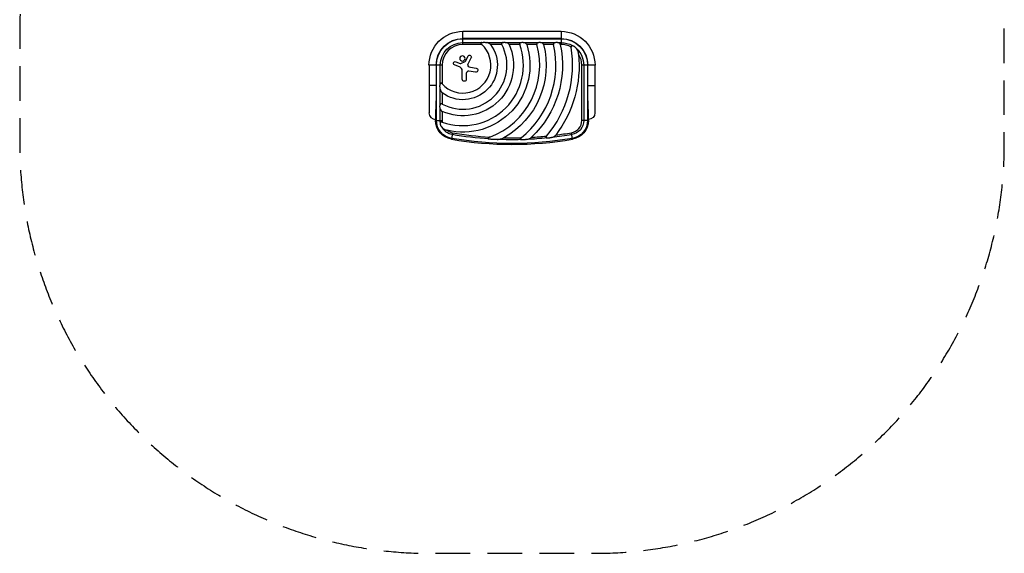
# Model space of a CAD drawing. Units: millimetres. Extents: x -1804 to 1804, y -4615 to 2799.
# Drawn here: x -1804 to 1804, y -4615 to -2658 of the extents above; entities that cross this region are included whole.
import ezdxf

# ---------------------------------------------------------------- set-up
doc = ezdxf.new("R2010")
doc.units = ezdxf.units.MM
doc.header["$LTSCALE"] = 20
doc.linetypes.add('HIDDEN', pattern=[9.525, 6.35, -3.175])
doc.layers.add('2d', color=230, linetype='Continuous')
doc.layers.add('AS-Safetyzone', color=5, linetype='HIDDEN')

msp = doc.modelspace()

# ---------------------------------------------------------------- linework, layer by layer
at = {"layer": '2d'}
for p, q in [((-180, -2700.8), (180, -2700.8)), ((-180, -2749.1), (-180, -2700.8)), ((180, -2700.8), (180, -2749.1)), ((180, -2727.2), (-180, -2727.2)), ((-180, -2728), (180, -2728)), ((-180, -2742.1), (-110.7, -2742.1)), ((-91.9, -2742.1), (-35, -2742.1)), ((-20.3, -2742.1), (31.7, -2742.1)), ((45.5, -2742.1), (94.8, -2742.1)), ((108.3, -2742.1), (156.5, -2742.1)), ((169.8, -2742.1), (180, -2742.1)), ((-111.1, -2749.1), (-180, -2749.1)), ((-37.4, -2749.1), (-78.8, -2749.1)), ((28.4, -2749.1), (-10.7, -2749.1)), ((91.1, -2749.1), (53.8, -2749.1)), ((152.5, -2749.1), (115.9, -2749.1)), ((180, -2749.1), (177, -2749.1)), ((-205.9, -2812.4), (-189.4, -2819)), ((-187, -2818.9), (-171.4, -2811.3)), ((-170.7, -2810.6), (-160.5, -2791.5)), ((-149.5, -2797.4), (-161.9, -2821.1)), ((-255.9, -2825), (-304.1, -2825)), ((-304.1, -2825), (-304.1, -3000)), ((-277.8, -2825), (-277.8, -2900)), ((-277, -3027.5), (-277, -2825)), ((-262.9, -2894.3), (-262.9, -2825)), ((-255.9, -2825), (-255.9, -2893.9)), ((-190.4, -2832.4), (-210.7, -2824)), ((-182.3, -2876.6), (-182.3, -2844.6)), ((-133.8, -2850.7), (-157.6, -2847.1)), ((-152.5, -2832.4), (-131.5, -2835.8)), ((255.9, -3027.5), (255.9, -2825)), ((304.2, -2825), (255.9, -2825)), ((262.9, -2825), (262.9, -3027.5)), ((277, -2825), (277, -3027.5)), ((277.8, -2900), (277.8, -2825)), ((304.2, -3000), (304.2, -2825)), ((-167.4, -2855.5), (-167.4, -2876.6)), ((-277.8, -2900), (-304.1, -2900)), ((-262.9, -2970), (-262.9, -2913.1)), ((277.8, -2900), (304.2, -2900)), ((-255.9, -2926.2), (-255.9, -2967.6)), ((-280, -2993), (-280, -3027.5)), ((-262.9, -3027.5), (-262.9, -2984.7)), ((-255.9, -2994.3), (-255.9, -3027.5)), ((280, -3027.5), (280, -2993)), ((-280, -3027.5), (-255.9, -3027.5)), ((280, -3027.5), (255.9, -3027.5)), ((-217.8, -3072.6), (-222, -3096.4)), ((222, -3096.4), (217.8, -3072.6))]:
    msp.add_line(p, q, dxfattribs=at)
at = {"layer": '2d', "extrusion": (0, 0, -1)}
msp.add_circle((181.8, -2800.4), 9.59, dxfattribs=at)
for centre, radius, start, end in [((180, -2825), 124.2, 0, 90), ((-180, -2825), 124.2, 90, 180), ((180, -2825), 97.8, 0, 90), ((180, -2825), 97, 0, 90), ((180, -2825), 82.9, 0, 90), ((-180, -2825), 97.8, 90, 180), ((-180, -2825), 97, 90, 180), ((-180, -2825), 82.9, 90, 119.7339), ((180, -2825), 126.5, 143.154, 306.846), ((180, -2825), 185.5, 155.8619, 294.1381), ((180, -2825), 245.8, 162.0241, 283.6077), ((180, -2825), 305.5, 165.6226, 240.5489), ((180, -2825), 365, 168.0048, 226.4073), ((-180, -2825), 82.9, 132.4588, 180), ((208.2, -2818.2), 6.27, 292.6921, 111.8688), ((155.1, -2794.5), 6.22, 28.0518, 207.5469), ((180, -2825), 426, 174.5267, 216.9808), ((132.7, -2843.2), 7.57, 99.0001, 278.6671), ((174.9, -2876.6), 7.47, 180, 0), ((210, -3027.5), 70, 279.8304, 0), ((210, -3027.5), 67, 279.8304, 0), ((210, -3027.5), 52.9, 349.589, 0), ((-210, -3027.5), 52.9, 180, 260.1696), ((-210, -3027.5), 67, 180, 260.1696), ((-210, -3027.5), 70, 180, 260.1696), ((-280, -3000), 24.1, 180, 270), ((210, -3027.5), 52.9, 279.8304, 331.4402), ((0, -1815.5), 1297, 260.1696, 279.8304), ((0, -1815.5), 1282.9, 273.7727, 279.8304), ((0, -1815.5), 1282.9, 268.506, 272.4207), ((0, -1815.5), 1282.9, 264.2806, 267.5571), ((0, -1815.5), 1282.9, 260.1696, 263.4482)]:
    msp.add_arc(centre, radius, start, end, dxfattribs=at)
at = {"layer": '2d'}
for centre, radius, start, end in [((-180, -2825), 102.5, 222.262, 47.738), ((-180, -2825), 161.5, 241.9846, 28.0154), ((-180, -2825), 75.9, 90, 180), ((-180, -2825), 221.8, 250.1134, 19.9994), ((-180, -2825), 281.5, 290.4522, 15.6332), ((-180, -2825), 341, 308.7525, 12.8534), ((-180, -2825), 402, 319.6869, 9.5251), ((180, -2825), 75.9, 61.275, 90), ((-172.2, -2809.8), 1.66, 295.989, 331.9482), ((180, -2825), 75.9, 0, 32.3875), ((-195.5, -2844.6), 13.2, 0, 67.3079), ((-188.3, -2816.2), 3, 248.1312, 295.989), ((-158.9, -2855.5), 8.53, 81.3329, 180), ((-156.6, -2823.9), 6.08, 152.4531, 225.9385), ((-150.2, -2817.3), 15.3, 225.9385, 260.9999), ((-280, -3000), 24.2, 180, 270), ((-210, -3027.5), 45.9, 180, 187.6706), ((210, -3027.5), 45.9, 279.8304, 0), ((-210, -3027.5), 45.9, 232.6362, 260.1696), ((0, -1815.5), 1300, 260.1696, 279.8304), ((0, -1815.5), 1275.9, 260.1696, 266.3314), ((0, -1815.5), 1275.9, 268.662, 271.5024), ((0, -1815.5), 1275.9, 273.2206, 275.6917), ((0, -1815.5), 1275.9, 277.218, 279.8304)]:
    msp.add_arc(centre, radius, start, end, dxfattribs=at)
for points, knots in [([(-110.7, -2742.1), (-111.1, -2742.2), (-111.5, -2742.3), (-112.3, -2742.6), (-112.6, -2742.8), (-113.1, -2743.2), (-113.2, -2743.3), (-113.5, -2743.6), (-113.6, -2743.8), (-113.7, -2744.1), (-113.8, -2744.3), (-113.9, -2744.7), (-113.9, -2744.9), (-113.8, -2745.2), (-113.8, -2745.4), (-113.7, -2745.8), (-113.6, -2746), (-113.3, -2746.6), (-113.1, -2746.9), (-112.6, -2747.6), (-112.3, -2747.9), (-111.7, -2748.6), (-111.4, -2748.9), (-111.1, -2749.1)], [0, 0, 0, 0, 0.00127075, 0.00127075, 0.0025415, 0.0025415, 0.00317688, 0.00317688, 0.00381226, 0.00381226, 0.00444763, 0.00444763, 0.00508301, 0.00508301, 0.00571838, 0.00571838, 0.00635376, 0.00635376, 0.00762451, 0.00762451, 0.00889526, 0.00889526, 0.01016601, 0.01016601, 0.01016601, 0.01016601]), ([(-110.7, -2742.1), (-110.4, -2742), (-110, -2741.9), (-109.2, -2741.7), (-108.9, -2741.6), (-107.7, -2741.4), (-106.9, -2741.3), (-105.3, -2741.1), (-104.5, -2741.1), (-102.9, -2741), (-102.1, -2741), (-99.7, -2741), (-98.2, -2741.2), (-95, -2741.5), (-93.5, -2741.8), (-91.9, -2742.1)], [0.00670765, 0.00670765, 0.00670765, 0.00670765, 0.00790592, 0.00790592, 0.0091042, 0.0091042, 0.01150074, 0.01150074, 0.01389729, 0.01389729, 0.01629383, 0.01629383, 0.02108692, 0.02108692, 0.02588001, 0.02588001, 0.02588001, 0.02588001]), ([(-78.8, -2749.1), (-79.2, -2748.6), (-79.6, -2748.1), (-80.5, -2747.2), (-81, -2746.8), (-82, -2746), (-82.6, -2745.7), (-83.6, -2745), (-84.2, -2744.7), (-85.9, -2743.9), (-87.1, -2743.4), (-88.9, -2742.8), (-89.5, -2742.7), (-90.7, -2742.3), (-91.3, -2742.2), (-91.9, -2742.1)], [0, 0, 0, 0, 0.00193485, 0.00193485, 0.00386969, 0.00386969, 0.00580454, 0.00580454, 0.00773938, 0.00773938, 0.01160907, 0.01160907, 0.01354392, 0.01354392, 0.01547876, 0.01547876, 0.01547876, 0.01547876]), ([(-35, -2742.1), (-35.3, -2742.2), (-35.7, -2742.3), (-36.3, -2742.7), (-36.6, -2742.9), (-37.2, -2743.3), (-37.4, -2743.5), (-37.8, -2744), (-37.8, -2744.1), (-38, -2744.4), (-38.1, -2744.6), (-38.2, -2744.9), (-38.2, -2745.1), (-38.3, -2745.5), (-38.3, -2745.6), (-38.3, -2746.2), (-38.3, -2746.6), (-38.2, -2747.3), (-38.1, -2747.7), (-37.8, -2748.4), (-37.6, -2748.8), (-37.4, -2749.1)], [0, 0, 0, 0, 0.001174031, 0.001174031, 0.002348061, 0.002348061, 0.003522092, 0.003522092, 0.004109107, 0.004109107, 0.004696123, 0.004696123, 0.005283138, 0.005283138, 0.005870153, 0.005870153, 0.007044184, 0.007044184, 0.008218215, 0.008218215, 0.009392246, 0.009392246, 0.009392246, 0.009392246]), ([(-35, -2742.1), (-34.4, -2741.9), (-33.9, -2741.7), (-33, -2741.5), (-32.6, -2741.4), (-32, -2741.3), (-31.7, -2741.3), (-30.2, -2741), (-28.9, -2741), (-27, -2741), (-26.4, -2741.1), (-25.1, -2741.2), (-24.5, -2741.2), (-22.7, -2741.5), (-21.5, -2741.8), (-20.3, -2742.1)], [0.00630517, 0.00630517, 0.00630517, 0.00630517, 0.00819005, 0.00819005, 0.00913249, 0.00913249, 0.01007493, 0.01007493, 0.0138447, 0.0138447, 0.01572958, 0.01572958, 0.01761446, 0.01761446, 0.02138422, 0.02138422, 0.02138422, 0.02138422]), ([(-10.7, -2749.1), (-10.9, -2748.7), (-11.2, -2748.2), (-11.8, -2747.3), (-12.1, -2746.9), (-12.8, -2746.1), (-13.2, -2745.8), (-13.9, -2745.1), (-14.3, -2744.8), (-15.2, -2744.2), (-15.6, -2744), (-16.5, -2743.5), (-16.9, -2743.3), (-18.3, -2742.7), (-19.3, -2742.3), (-20.3, -2742.1)], [0, 0, 0, 0, 0.00157702, 0.00157702, 0.00315403, 0.00315403, 0.00473105, 0.00473105, 0.00630806, 0.00630806, 0.00788508, 0.00788508, 0.0094621, 0.0094621, 0.01261613, 0.01261613, 0.01261613, 0.01261613]), ([(31.7, -2742.1), (31.3, -2742.2), (31, -2742.3), (30.5, -2742.6), (30.3, -2742.7), (30, -2742.9), (29.9, -2743), (29.5, -2743.3), (29.2, -2743.5), (28.9, -2743.9), (28.8, -2744.1), (28.6, -2744.4), (28.5, -2744.5), (28.2, -2745), (28.1, -2745.4), (28, -2746.1), (28, -2746.5), (28, -2747), (28, -2747.2), (28, -2747.6), (28.1, -2747.8), (28.2, -2748.4), (28.3, -2748.8), (28.4, -2749.1)], [0, 0, 0, 0, 0.001175238, 0.001175238, 0.001762856, 0.001762856, 0.002350475, 0.002350475, 0.003525713, 0.003525713, 0.004113332, 0.004113332, 0.004700951, 0.004700951, 0.005876188, 0.005876188, 0.007051426, 0.007051426, 0.007639045, 0.007639045, 0.008226664, 0.008226664, 0.009401901, 0.009401901, 0.009401901, 0.009401901]), ([(31.7, -2742.1), (32.2, -2741.9), (32.7, -2741.7), (33.9, -2741.4), (34.4, -2741.3), (36.2, -2741.1), (37.4, -2741), (39.2, -2741), (39.8, -2741), (40.9, -2741.2), (41.5, -2741.2), (42.7, -2741.4), (43.2, -2741.5), (44.4, -2741.8), (44.9, -2741.9), (45.5, -2742.1)], [0.00637291, 0.00637291, 0.00637291, 0.00637291, 0.00814811, 0.00814811, 0.00992332, 0.00992332, 0.01347372, 0.01347372, 0.01524892, 0.01524892, 0.01702412, 0.01702412, 0.01879932, 0.01879932, 0.02057452, 0.02057452, 0.02057452, 0.02057452]), ([(53.8, -2749.1), (53.6, -2748.7), (53.5, -2748.2), (53, -2747.4), (52.7, -2746.9), (51.9, -2745.8), (51.2, -2745.1), (50.1, -2744.2), (49.7, -2744), (48.9, -2743.5), (48.5, -2743.3), (47.3, -2742.7), (46.4, -2742.3), (45.5, -2742.1)], [0, 0, 0, 0, 0.00146633, 0.00146633, 0.00293266, 0.00293266, 0.00586532, 0.00586532, 0.00733165, 0.00733165, 0.00879798, 0.00879798, 0.01173064, 0.01173064, 0.01173064, 0.01173064]), ([(94.8, -2742.1), (94.4, -2742.2), (94.1, -2742.3), (93.5, -2742.7), (93.1, -2742.9), (92.6, -2743.3), (92.3, -2743.5), (91.9, -2743.9), (91.8, -2744.1), (91.6, -2744.4), (91.5, -2744.5), (91.2, -2745), (91.1, -2745.3), (91, -2745.9), (90.9, -2746), (90.8, -2746.4), (90.8, -2746.6), (90.8, -2747.2), (90.8, -2747.6), (90.9, -2748.4), (91, -2748.8), (91.1, -2749.1)], [0, 0, 0, 0, 0.001184919, 0.001184919, 0.002369838, 0.002369838, 0.003554757, 0.003554757, 0.004147217, 0.004147217, 0.004739676, 0.004739676, 0.005924595, 0.005924595, 0.006517055, 0.006517055, 0.007109514, 0.007109514, 0.008294433, 0.008294433, 0.009479352, 0.009479352, 0.009479352, 0.009479352]), ([(94.8, -2742.1), (95.3, -2741.9), (95.8, -2741.7), (96.7, -2741.5), (96.9, -2741.5), (97.5, -2741.3), (97.8, -2741.3), (99.2, -2741.1), (100.4, -2741), (102.1, -2741), (102.7, -2741), (103.8, -2741.1), (104.4, -2741.2), (106.1, -2741.5), (107.2, -2741.7), (108.3, -2742.1)], [0.00644654, 0.00644654, 0.00644654, 0.00644654, 0.00818033, 0.00818033, 0.00904723, 0.00904723, 0.00991413, 0.00991413, 0.01338171, 0.01338171, 0.0151155, 0.0151155, 0.01684929, 0.01684929, 0.02031688, 0.02031688, 0.02031688, 0.02031688]), ([(115.9, -2749.1), (115.8, -2748.7), (115.7, -2748.2), (115.3, -2747.4), (115, -2747), (114.5, -2746.2), (114.3, -2745.8), (113.7, -2745.2), (113.3, -2744.8), (112.3, -2744), (111.6, -2743.5), (110, -2742.7), (109.1, -2742.3), (108.3, -2742.1)], [0, 0, 0, 0, 0.00140928, 0.00140928, 0.00281857, 0.00281857, 0.00422785, 0.00422785, 0.00563714, 0.00563714, 0.0084557, 0.0084557, 0.01127427, 0.01127427, 0.01127427, 0.01127427]), ([(156.5, -2742.1), (155.8, -2742.3), (155.1, -2742.7), (153.9, -2743.5), (153.4, -2744), (152.9, -2744.8), (152.8, -2745), (152.7, -2745.3), (152.6, -2745.5), (152.4, -2746), (152.4, -2746.4), (152.3, -2747.2), (152.3, -2747.6), (152.3, -2748.3), (152.4, -2748.7), (152.5, -2749.1)], [0, 0, 0, 0, 0.002387429, 0.002387429, 0.004774858, 0.004774858, 0.005371716, 0.005371716, 0.005968573, 0.005968573, 0.007162287, 0.007162287, 0.008356002, 0.008356002, 0.009549717, 0.009549717, 0.009549717, 0.009549717]), ([(156.5, -2742.1), (157.5, -2741.7), (158.6, -2741.4), (160.8, -2741.1), (161.9, -2741), (163.7, -2741), (164.2, -2741), (165.4, -2741.1), (165.9, -2741.2), (167.1, -2741.4), (167.6, -2741.5), (168.7, -2741.8), (169.2, -2741.9), (169.8, -2742.1)], [0.00650658, 0.00650658, 0.00650658, 0.00650658, 0.00992698, 0.00992698, 0.01334738, 0.01334738, 0.01505758, 0.01505758, 0.01676778, 0.01676778, 0.01847798, 0.01847798, 0.02018818, 0.02018818, 0.02018818, 0.02018818]), ([(177, -2749.1), (176.9, -2748.7), (176.8, -2748.2), (176.5, -2747.4), (176.3, -2747), (175.8, -2746.2), (175.5, -2745.8), (175, -2745.2), (174.7, -2744.8), (173.7, -2744), (173, -2743.5), (171.8, -2742.9), (171.4, -2742.7), (170.6, -2742.3), (170.2, -2742.2), (169.8, -2742.1)], [0, 0, 0, 0, 0.00137788, 0.00137788, 0.00275575, 0.00275575, 0.00413363, 0.00413363, 0.0055115, 0.0055115, 0.00826725, 0.00826725, 0.00964513, 0.00964513, 0.011023, 0.011023, 0.011023, 0.011023]), ([(221.1, -2753), (220.8, -2752.9), (220.4, -2752.9), (219.8, -2752.8), (219.6, -2752.8), (219.3, -2752.9), (219.1, -2752.9), (218.7, -2752.9), (218.6, -2753), (218.2, -2753.1), (218.1, -2753.2), (217.6, -2753.5), (217.3, -2753.7), (217, -2754.1), (216.9, -2754.3), (216.7, -2754.6), (216.6, -2754.8), (216.5, -2755.3), (216.4, -2755.7), (216.3, -2756.3), (216.3, -2756.5), (216.3, -2756.9), (216.3, -2757.1), (216.3, -2757.7), (216.4, -2758.1), (216.5, -2758.5)], [0, 0, 0, 0, 0.001195814, 0.001195814, 0.001793721, 0.001793721, 0.002391628, 0.002391628, 0.002989535, 0.002989535, 0.003587443, 0.003587443, 0.004783257, 0.004783257, 0.005381164, 0.005381164, 0.005979071, 0.005979071, 0.007174885, 0.007174885, 0.007772792, 0.007772792, 0.008370699, 0.008370699, 0.009566513, 0.009566513, 0.009566513, 0.009566513]), ([(221.1, -2753), (221.5, -2753.1), (221.9, -2753.2), (222.6, -2753.4), (223, -2753.5), (224.1, -2753.9), (224.8, -2754.2), (225.8, -2754.7), (226.2, -2754.9), (226.9, -2755.3), (227.2, -2755.5), (228.2, -2756.2), (228.8, -2756.6), (230.7, -2758.1), (231.8, -2759.2), (233.5, -2760.8), (234, -2761.4), (235, -2762.6), (235.5, -2763.2), (236, -2763.8)], [0.00635915, 0.00635915, 0.00635915, 0.00635915, 0.00753738, 0.00753738, 0.0087156, 0.0087156, 0.01107204, 0.01107204, 0.01225026, 0.01225026, 0.01342849, 0.01342849, 0.01578493, 0.01578493, 0.02049782, 0.02049782, 0.02285426, 0.02285426, 0.02521071, 0.02521071, 0.02521071, 0.02521071]), ([(244.1, -2784.4), (244, -2783.4), (243.8, -2782.5), (243.5, -2780.6), (243.3, -2779.7), (242.9, -2777.9), (242.6, -2777), (242.1, -2775.2), (241.8, -2774.3), (240.7, -2771.7), (240, -2770), (238.1, -2766.8), (237.1, -2765.3), (236, -2763.8)], [0, 0, 0, 0, 0.00281775, 0.00281775, 0.0056355, 0.0056355, 0.00845326, 0.00845326, 0.01127101, 0.01127101, 0.01690651, 0.01690651, 0.02254202, 0.02254202, 0.02254202, 0.02254202]), ([(-262.9, -2913.1), (-263.2, -2911.5), (-263.5, -2910), (-263.8, -2907.6), (-263.8, -2906.8), (-263.9, -2905.2), (-264, -2904.4), (-264, -2902.9), (-264, -2902.1), (-263.9, -2900.5), (-263.9, -2899.7), (-263.7, -2898.1), (-263.6, -2897.3), (-263.3, -2895.8), (-263.1, -2895), (-262.9, -2894.3)], [0.01074953, 0.01074953, 0.01074953, 0.01074953, 0.01547742, 0.01547742, 0.01784137, 0.01784137, 0.02020532, 0.02020532, 0.02256926, 0.02256926, 0.02493321, 0.02493321, 0.02729716, 0.02729716, 0.02966111, 0.02966111, 0.02966111, 0.02966111]), ([(-255.9, -2893.9), (-256.1, -2893.6), (-256.4, -2893.3), (-257.1, -2892.7), (-257.4, -2892.4), (-258.1, -2891.9), (-258.4, -2891.7), (-259, -2891.4), (-259.2, -2891.3), (-259.5, -2891.2), (-259.7, -2891.2), (-260.1, -2891.1), (-260.3, -2891.1), (-260.7, -2891.2), (-260.9, -2891.3), (-261.2, -2891.4), (-261.4, -2891.5), (-261.7, -2891.8), (-261.8, -2891.9), (-262, -2892.2), (-262.1, -2892.4), (-262.3, -2892.7), (-262.4, -2892.9), (-262.7, -2893.5), (-262.8, -2893.9), (-262.9, -2894.3)], [0, 0, 0, 0, 0.00128443, 0.00128443, 0.00256887, 0.00256887, 0.0038533, 0.0038533, 0.00449551, 0.00449551, 0.00513773, 0.00513773, 0.00577995, 0.00577995, 0.00642216, 0.00642216, 0.00706438, 0.00706438, 0.0077066, 0.0077066, 0.00834881, 0.00834881, 0.00899103, 0.00899103, 0.01027546, 0.01027546, 0.01027546, 0.01027546]), ([(-262.9, -2913.1), (-262.7, -2914.3), (-262.4, -2915.5), (-261.6, -2917.9), (-261.1, -2919.1), (-260.3, -2920.8), (-260, -2921.3), (-259.5, -2922.1), (-259.3, -2922.4), (-259, -2922.9), (-258.8, -2923.2), (-258.2, -2924), (-257.8, -2924.5), (-256.9, -2925.4), (-256.4, -2925.8), (-255.9, -2926.2)], [0, 0, 0, 0, 0.00385841, 0.00385841, 0.00771682, 0.00771682, 0.00964603, 0.00964603, 0.01061063, 0.01061063, 0.01157523, 0.01157523, 0.01350444, 0.01350444, 0.01543365, 0.01543365, 0.01543365, 0.01543365]), ([(-262.9, -2984.7), (-263.1, -2984.1), (-263.2, -2983.5), (-263.5, -2982.3), (-263.6, -2981.7), (-263.9, -2979.9), (-264, -2978.6), (-264, -2976.7), (-264, -2976.1), (-263.9, -2974.8), (-263.9, -2974.2), (-263.7, -2973), (-263.6, -2972.4), (-263.3, -2971.1), (-263.1, -2970.6), (-262.9, -2970)], [0.00869947, 0.00869947, 0.00869947, 0.00869947, 0.01057189, 0.01057189, 0.01244432, 0.01244432, 0.01618916, 0.01618916, 0.01806158, 0.01806158, 0.01993401, 0.01993401, 0.02180643, 0.02180643, 0.02367885, 0.02367885, 0.02367885, 0.02367885]), ([(-255.9, -2967.6), (-256.2, -2967.4), (-256.6, -2967.2), (-257.3, -2967), (-257.7, -2966.8), (-258.4, -2966.7), (-258.8, -2966.7), (-259.5, -2966.7), (-259.9, -2966.7), (-260.4, -2966.9), (-260.6, -2967), (-260.9, -2967.1), (-261, -2967.2), (-261.3, -2967.5), (-261.4, -2967.6), (-261.7, -2967.8), (-261.8, -2967.9), (-262.1, -2968.4), (-262.3, -2968.7), (-262.7, -2969.3), (-262.8, -2969.7), (-262.9, -2970)], [0, 0, 0, 0, 0.001173828, 0.001173828, 0.002347657, 0.002347657, 0.003521485, 0.003521485, 0.004695314, 0.004695314, 0.005282228, 0.005282228, 0.005869142, 0.005869142, 0.006456057, 0.006456057, 0.007042971, 0.007042971, 0.008216799, 0.008216799, 0.009390628, 0.009390628, 0.009390628, 0.009390628]), ([(-262.9, -2984.7), (-262.7, -2985.7), (-262.3, -2986.7), (-261.6, -2988.5), (-261.1, -2989.4), (-260.2, -2990.6), (-259.9, -2991.1), (-259.2, -2991.8), (-258.9, -2992.2), (-258.1, -2992.9), (-257.7, -2993.2), (-256.8, -2993.8), (-256.3, -2994.1), (-255.9, -2994.3)], [0, 0, 0, 0, 0.00314234, 0.00314234, 0.00628468, 0.00628468, 0.00785585, 0.00785585, 0.00942702, 0.00942702, 0.01099818, 0.01099818, 0.01256935, 0.01256935, 0.01256935, 0.01256935]), ([(-256.5, -3052.8), (-256.9, -3052.2), (-257.4, -3051.6), (-258.2, -3050.5), (-258.6, -3049.9), (-259.3, -3048.7), (-259.7, -3048), (-260.2, -3047.1), (-260.3, -3046.7), (-260.6, -3046.1), (-260.8, -3045.7), (-261.4, -3044.1), (-261.8, -3042.7), (-262.1, -3040.9), (-262.1, -3040.5), (-262.2, -3039.8), (-262.2, -3039.5), (-262.2, -3038.4), (-262.2, -3037.7), (-262.1, -3037)], [0.0136816, 0.0136816, 0.0136816, 0.0136816, 0.01580951, 0.01580951, 0.01793743, 0.01793743, 0.02006534, 0.02006534, 0.0211293, 0.0211293, 0.02219326, 0.02219326, 0.02644909, 0.02644909, 0.02751304, 0.02751304, 0.028577, 0.028577, 0.03070492, 0.03070492, 0.03070492, 0.03070492]), ([(-255.4, -3033.6), (-255.8, -3033.4), (-256.2, -3033.3), (-257, -3033.2), (-257.3, -3033.1), (-258.1, -3033.1), (-258.5, -3033.1), (-259.2, -3033.2), (-259.6, -3033.3), (-260, -3033.6), (-260.2, -3033.7), (-260.5, -3033.9), (-260.6, -3034), (-260.9, -3034.2), (-261, -3034.4), (-261.2, -3034.7), (-261.3, -3034.8), (-261.5, -3035.3), (-261.7, -3035.6), (-261.9, -3036.3), (-262, -3036.6), (-262.1, -3037)], [0, 0, 0, 0, 0.001173569, 0.001173569, 0.002347138, 0.002347138, 0.003520707, 0.003520707, 0.004694276, 0.004694276, 0.005281061, 0.005281061, 0.005867845, 0.005867845, 0.00645463, 0.00645463, 0.007041414, 0.007041414, 0.008214983, 0.008214983, 0.009388552, 0.009388552, 0.009388552, 0.009388552]), ([(-256.5, -3052.8), (-255.3, -3054.2), (-254, -3055.5), (-251.9, -3057.2), (-251.2, -3057.8), (-249.7, -3058.8), (-248.9, -3059.3), (-246.5, -3060.7), (-244.9, -3061.5), (-242.3, -3062.5), (-241.4, -3062.9), (-239.6, -3063.4), (-238.7, -3063.7), (-237.8, -3063.9)], [0, 0, 0, 0, 0.00555872, 0.00555872, 0.00833808, 0.00833808, 0.01111744, 0.01111744, 0.01667616, 0.01667616, 0.01945552, 0.01945552, 0.02223488, 0.02223488, 0.02223488, 0.02223488]), ([(-81.6, -3088.8), (-82.2, -3089), (-82.7, -3089.2), (-83.8, -3089.6), (-84.3, -3089.8), (-85.3, -3090.3), (-85.8, -3090.6), (-86.5, -3091), (-86.8, -3091.2), (-87.2, -3091.5), (-87.4, -3091.7), (-87.8, -3092), (-88, -3092.3), (-88.2, -3092.6), (-88.3, -3092.7), (-88.4, -3093), (-88.4, -3093.1), (-88.4, -3093.3), (-88.3, -3093.5), (-88.2, -3093.7), (-88.2, -3093.8), (-87.9, -3094.1), (-87.7, -3094.3), (-87.3, -3094.6), (-87, -3094.7), (-86.5, -3095), (-86.3, -3095.1), (-85.5, -3095.4), (-85, -3095.5), (-84.4, -3095.7)], [0, 0, 0, 0, 0.00170904, 0.00170904, 0.00341808, 0.00341808, 0.00512712, 0.00512712, 0.00598164, 0.00598164, 0.00683616, 0.00683616, 0.00769068, 0.00769068, 0.00811794, 0.00811794, 0.0085452, 0.0085452, 0.00897246, 0.00897246, 0.00939972, 0.00939972, 0.01025424, 0.01025424, 0.01110876, 0.01110876, 0.01196328, 0.01196328, 0.01367232, 0.01367232, 0.01367232, 0.01367232]), ([(-54.2, -3097.3), (-56.7, -3097.5), (-59.2, -3097.6), (-64.2, -3097.7), (-66.8, -3097.7), (-70.6, -3097.6), (-71.9, -3097.5), (-74.4, -3097.3), (-75.7, -3097.2), (-78.2, -3096.9), (-79.5, -3096.7), (-82, -3096.2), (-83.2, -3096), (-84.4, -3095.7)], [0.01752306, 0.01752306, 0.01752306, 0.01752306, 0.02509098, 0.02509098, 0.03265889, 0.03265889, 0.03644285, 0.03644285, 0.04022681, 0.04022681, 0.04401076, 0.04401076, 0.04779472, 0.04779472, 0.04779472, 0.04779472]), ([(-54.2, -3097.3), (-52.1, -3097.1), (-50, -3096.9), (-45.8, -3096.3), (-43.8, -3095.9), (-39.7, -3094.9), (-37.6, -3094.4), (-34.6, -3093.3), (-33.6, -3092.9), (-31.7, -3092), (-30.7, -3091.6), (-29.8, -3091)], [0, 0, 0, 0, 0.00635577, 0.00635577, 0.01271154, 0.01271154, 0.01906731, 0.01906731, 0.0222452, 0.0222452, 0.02542308, 0.02542308, 0.02542308, 0.02542308]), ([(33.5, -3090.9), (33.1, -3091.2), (32.8, -3091.5), (32.1, -3092.1), (31.8, -3092.4), (31.2, -3093.1), (30.9, -3093.4), (30.5, -3094.2), (30.3, -3094.6), (30.2, -3095.2), (30.2, -3095.4), (30.2, -3095.8), (30.3, -3096), (30.4, -3096.2), (30.4, -3096.3), (30.6, -3096.5), (30.6, -3096.6), (30.8, -3096.8), (31, -3096.9), (31.5, -3097.3), (31.8, -3097.5), (32.6, -3097.8), (33, -3097.9), (33.4, -3098)], [0, 0, 0, 0, 0.00133684, 0.00133684, 0.00267367, 0.00267367, 0.00401051, 0.00401051, 0.00534735, 0.00534735, 0.00601577, 0.00601577, 0.00668419, 0.00668419, 0.00701839, 0.00701839, 0.0073526, 0.0073526, 0.00802102, 0.00802102, 0.00935786, 0.00935786, 0.0106947, 0.0106947, 0.0106947, 0.0106947]), ([(54.7, -3097.3), (53, -3097.6), (51.2, -3097.9), (48.6, -3098.3), (47.7, -3098.4), (45.9, -3098.6), (45, -3098.7), (43.2, -3098.8), (42.3, -3098.8), (40.5, -3098.8), (39.6, -3098.8), (37.8, -3098.7), (36.9, -3098.6), (35.6, -3098.4), (35.2, -3098.4), (34.3, -3098.2), (33.9, -3098.1), (33.4, -3098)], [0.01309274, 0.01309274, 0.01309274, 0.01309274, 0.01843299, 0.01843299, 0.02110311, 0.02110311, 0.02377324, 0.02377324, 0.02644336, 0.02644336, 0.02911349, 0.02911349, 0.03178361, 0.03178361, 0.03311868, 0.03311868, 0.03445374, 0.03445374, 0.03445374, 0.03445374]), ([(54.7, -3097.3), (56.2, -3096.9), (57.8, -3096.6), (60.7, -3095.6), (62.2, -3095.1), (65.1, -3093.8), (66.5, -3093.1), (68.5, -3091.9), (69.2, -3091.4), (70.5, -3090.4), (71.1, -3089.9), (71.7, -3089.4)], [0, 0, 0, 0, 0.00476104, 0.00476104, 0.00952208, 0.00952208, 0.01428312, 0.01428312, 0.01666364, 0.01666364, 0.01904416, 0.01904416, 0.01904416, 0.01904416]), ([(126.5, -3085.1), (126.3, -3085.4), (126, -3085.7), (125.5, -3086.4), (125.3, -3086.8), (124.9, -3087.5), (124.8, -3087.9), (124.6, -3088.5), (124.5, -3088.7), (124.5, -3089), (124.5, -3089.2), (124.5, -3089.6), (124.6, -3089.8), (124.7, -3090.2), (124.8, -3090.3), (125, -3090.6), (125.1, -3090.8), (125.4, -3091), (125.5, -3091.1), (126, -3091.5), (126.3, -3091.6), (127.1, -3091.9), (127.5, -3092), (127.9, -3092.1)], [0, 0, 0, 0, 0.00125566, 0.00125566, 0.00251133, 0.00251133, 0.00376699, 0.00376699, 0.00439482, 0.00439482, 0.00502266, 0.00502266, 0.00565049, 0.00565049, 0.00627832, 0.00627832, 0.00690615, 0.00690615, 0.00753399, 0.00753399, 0.00878965, 0.00878965, 0.01004531, 0.01004531, 0.01004531, 0.01004531]), ([(146.4, -3090.1), (144.9, -3090.5), (143.4, -3090.9), (141.1, -3091.5), (140.3, -3091.6), (138.8, -3091.9), (138, -3092), (136.4, -3092.2), (135.6, -3092.3), (134.1, -3092.4), (133.3, -3092.5), (131.7, -3092.5), (130.9, -3092.4), (129.4, -3092.3), (128.6, -3092.2), (127.9, -3092.1)], [0.01157142, 0.01157142, 0.01157142, 0.01157142, 0.01627094, 0.01627094, 0.0186207, 0.0186207, 0.02097046, 0.02097046, 0.02332022, 0.02332022, 0.02566998, 0.02566998, 0.02801975, 0.02801975, 0.03036951, 0.03036951, 0.03036951, 0.03036951]), ([(146.4, -3090.1), (147.7, -3089.6), (149, -3089.2), (151.5, -3088.1), (152.8, -3087.4), (154.6, -3086.4), (155.1, -3086), (156.3, -3085.2), (156.8, -3084.7), (157.9, -3083.8), (158.4, -3083.4), (159.4, -3082.4), (159.9, -3081.8), (160.3, -3081.3)], [0, 0, 0, 0, 0.00423439, 0.00423439, 0.00846878, 0.00846878, 0.01058598, 0.01058598, 0.01270317, 0.01270317, 0.01482037, 0.01482037, 0.01693756, 0.01693756, 0.01693756, 0.01693756])]:
    msp.add_open_spline(points, degree=3, knots=knots, dxfattribs=at)
for points in [[(-277.8, -2900), (-277.8, -2936), (-278.6, -2968.9), (-280, -2993)], [(280, -2993), (278.6, -2968.9), (277.8, -2936), (277.8, -2900)]]:
    msp.add_rational_spline(points, [1, 0.942157336364, 0.942157336364, 1], degree=3, dxfattribs=at)
at = {"layer": 'AS-Safetyzone', "flags": 128}
msp.add_lwpolyline([(-1577.6, 92, 0.140098), (-1804.1, -700.7), (-1804.1, -1115.3, 0.140098), (-1577.6, -1908, 0.140098), (-1804.1, -2700.7), (-1804.1, -3115.3, 0.414214), (-304.1, -4615.3), (304.2, -4615.3, 0.414214), (1804.2, -3115.3), (1804.2, -2700.7, 0.140098), (1577.6, -1908, 0.140098), (1804.2, -1115.3), (1804.2, -700.7, 0.140098), (1577.6, 92, 0.140098), (1804.2, 884.7), (1804.2, 1299.3, 0.414214), (304.2, 2799.3), (-304.1, 2799.3, 0.414214), (-1804.1, 1299.3), (-1804.1, 884.7, 0.140098), (-1577.6, 92)], format="xyb", dxfattribs=at)

doc.saveas('drawing.dxf')
